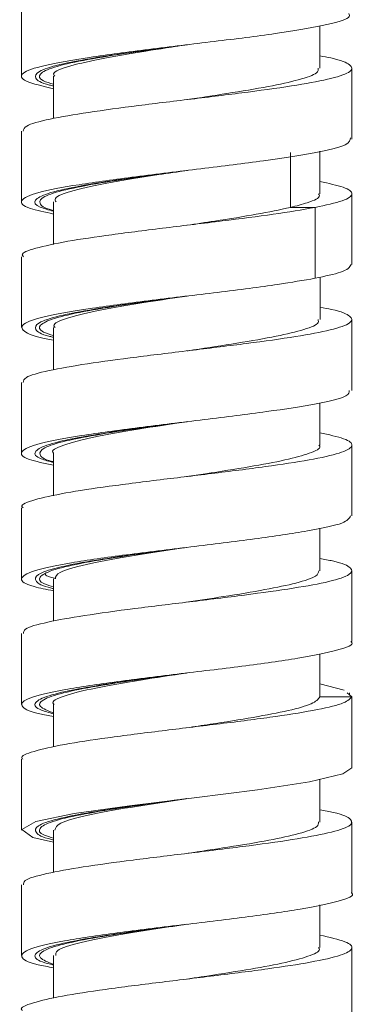
# Model space of a CAD drawing. Units: millimetres. Extents: x 27 to 193, y 96 to 222.
# Drawn here: x 162 to 163, y 120 to 125 of the extents above; entities that cross this region are included whole.
import ezdxf

# ---------------------------------------------------------------- set-up
doc = ezdxf.new("R2010")
doc.units = ezdxf.units.MM
doc.header["$MEASUREMENT"] = 0

# ---------------------------------------------------------------- blocks, each defined once
blk = doc.blocks.new('block 1584')
at = {"color": 7, "lineweight": 9, "true_color": 0xffffff}
blk.add_lwpolyline([(163.2389, 123.8912), (163.2389, 124.2196)], dxfattribs=at)
blk = doc.blocks.new('block 1585')
at = {"color": 7, "lineweight": 9, "true_color": 0xffffff}
blk.add_lwpolyline([(163.2391, 124.4735), (163.2391, 124.8019)], dxfattribs=at)
blk = doc.blocks.new('block 1590')
at = {"color": 7, "lineweight": 9, "true_color": 0xffffff}
blk.add_lwpolyline([(161.7045, 125.0934), (161.7045, 124.765)], dxfattribs=at)
blk = doc.blocks.new('block 1591')
at = {"color": 7, "lineweight": 9, "true_color": 0xffffff}
blk.add_lwpolyline([(161.7047, 124.5107), (161.7047, 124.1823)], dxfattribs=at)
blk = doc.blocks.new('block 1601')
at = {"color": 7, "lineweight": 9, "true_color": 0xffffff}
blk.add_lwpolyline([(163.2391, 120.3954), (163.2391, 120.7238)], dxfattribs=at)
blk = doc.blocks.new('block 1602')
at = {"color": 7, "lineweight": 9, "true_color": 0xffffff}
blk.add_lwpolyline([(163.239, 120.978), (163.239, 121.3064)], dxfattribs=at)
blk = doc.blocks.new('block 1603')
at = {"color": 7, "lineweight": 9, "true_color": 0xffffff}
blk.add_lwpolyline([(161.7048, 121.5977), (161.7048, 121.2693)], dxfattribs=at)
blk = doc.blocks.new('block 1604')
at = {"color": 7, "lineweight": 9, "true_color": 0xffffff}
blk.add_lwpolyline([(161.7047, 121.015), (161.7047, 120.6866)], dxfattribs=at)
blk = doc.blocks.new('block 1607')
at = {"color": 7, "lineweight": 9, "true_color": 0xffffff}
blk.add_lwpolyline([(163.2279, 121.8961), (163.2279, 121.9052)], dxfattribs=at)
blk = doc.blocks.new('block 1608')
at = {"color": 7, "lineweight": 9, "true_color": 0xffffff}
blk.add_lwpolyline([(163.239, 122.1432), (163.239, 122.4716)], dxfattribs=at)
blk = doc.blocks.new('block 1609')
at = {"color": 7, "lineweight": 9, "true_color": 0xffffff}
blk.add_lwpolyline([(163.239, 122.7258), (163.239, 123.0542)], dxfattribs=at)
blk = doc.blocks.new('block 1610')
at = {"color": 7, "lineweight": 9, "true_color": 0xffffff}
blk.add_lwpolyline([(163.2391, 123.3083), (163.2391, 123.6367)], dxfattribs=at)
blk = doc.blocks.new('block 1611')
at = {"color": 7, "lineweight": 9, "true_color": 0xffffff}
blk.add_lwpolyline([(161.7045, 123.9282), (161.7045, 123.5998)], dxfattribs=at)
blk = doc.blocks.new('block 1612')
at = {"color": 7, "lineweight": 9, "true_color": 0xffffff}
blk.add_lwpolyline([(161.7047, 123.3453), (161.7047, 123.0169)], dxfattribs=at)
blk = doc.blocks.new('block 1613')
at = {"color": 7, "lineweight": 9, "true_color": 0xffffff}
blk.add_lwpolyline([(161.7048, 122.763), (161.7048, 122.4346)], dxfattribs=at)
blk = doc.blocks.new('block 1614')
at = {"color": 7, "lineweight": 9, "true_color": 0xffffff}
blk.add_lwpolyline([(161.7047, 122.1803), (161.7047, 121.8519)], dxfattribs=at)
blk = doc.blocks.new('block 1694')
at = {"color": 7, "lineweight": 9, "true_color": 0xffffff}
blk.add_lwpolyline([(163.0908, 124.2196), (163.0908, 124.4168)], dxfattribs=at)
blk = doc.blocks.new('block 1695')
at = {"color": 7, "lineweight": 9, "true_color": 0xffffff}
blk.add_lwpolyline([(163.0909, 124.8019), (163.0909, 124.9983)], dxfattribs=at)
blk = doc.blocks.new('block 1701')
at = {"color": 7, "lineweight": 9, "true_color": 0xffffff}
blk.add_lwpolyline([(161.8529, 124.7649), (161.8529, 124.569)], dxfattribs=at)
blk = doc.blocks.new('block 1711')
at = {"color": 7, "lineweight": 9, "true_color": 0xffffff}
blk.add_lwpolyline([(163.0909, 120.7238), (163.0909, 120.9218)], dxfattribs=at)
blk = doc.blocks.new('block 1712')
at = {"color": 7, "lineweight": 9, "true_color": 0xffffff}
blk.add_lwpolyline([(163.0908, 121.3064), (163.0908, 121.5042)], dxfattribs=at)
blk = doc.blocks.new('block 1713')
at = {"color": 7, "lineweight": 9, "true_color": 0xffffff}
blk.add_lwpolyline([(161.8529, 121.8519), (161.8529, 121.6545)], dxfattribs=at)
blk = doc.blocks.new('block 1714')
at = {"color": 7, "lineweight": 9, "true_color": 0xffffff}
blk.add_lwpolyline([(161.8529, 121.2692), (161.8529, 121.0727)], dxfattribs=at)
blk = doc.blocks.new('block 1715')
at = {"color": 7, "lineweight": 9, "true_color": 0xffffff}
blk.add_lwpolyline([(161.8527, 120.6869), (161.8527, 120.4893)], dxfattribs=at)
blk = doc.blocks.new('block 1717')
at = {"color": 7, "lineweight": 9, "true_color": 0xffffff}
blk.add_lwpolyline([(163.0908, 122.4716), (163.0908, 122.6697)], dxfattribs=at)
blk = doc.blocks.new('block 1718')
at = {"color": 7, "lineweight": 9, "true_color": 0xffffff}
blk.add_lwpolyline([(163.0908, 123.0542), (163.0908, 123.2511)], dxfattribs=at)
blk = doc.blocks.new('block 1719')
at = {"color": 7, "lineweight": 9, "true_color": 0xffffff}
blk.add_lwpolyline([(163.091, 123.6367), (163.091, 123.8334)], dxfattribs=at)
blk = doc.blocks.new('block 1720')
at = {"color": 7, "lineweight": 9, "true_color": 0xffffff}
blk.add_lwpolyline([(161.8526, 124.1824), (161.8526, 123.9849)], dxfattribs=at)
blk = doc.blocks.new('block 1721')
at = {"color": 7, "lineweight": 9, "true_color": 0xffffff}
blk.add_lwpolyline([(161.8528, 123.5995), (161.8528, 123.4036)], dxfattribs=at)
blk = doc.blocks.new('block 1722')
at = {"color": 7, "lineweight": 9, "true_color": 0xffffff}
blk.add_lwpolyline([(161.8529, 123.0173), (161.8529, 122.8197)], dxfattribs=at)
blk = doc.blocks.new('block 1723')
at = {"color": 7, "lineweight": 9, "true_color": 0xffffff}
blk.add_lwpolyline([(161.8528, 122.4345), (161.8528, 122.2381)], dxfattribs=at)
blk = doc.blocks.new('block 5846')
at = {"color": 7, "lineweight": 9, "true_color": 0xffffff}
blk.add_lwpolyline([(163.0685, 123.8281), (163.0685, 124.1565)], dxfattribs=at)
blk = doc.blocks.new('block 5850')
at = {"color": 7, "lineweight": 9, "true_color": 0xffffff}
blk.add_open_spline([(163.0909, 124.8593), (163.1084, 124.8561), (163.126, 124.8529), (163.1411, 124.8497), (163.1908, 124.8392), (163.2145, 124.8287), (163.2275, 124.8183), (163.2404, 124.8079), (163.2428, 124.7975), (163.2294, 124.7871), (163.2156, 124.7763), (163.1851, 124.7655), (163.1415, 124.7548), (163.0998, 124.7446), (163.0463, 124.7344), (162.9832, 124.7242), (162.9168, 124.7134), (162.8398, 124.7026), (162.7569, 124.6918), (162.678, 124.6815), (162.5938, 124.6713), (162.5089, 124.661), (162.4206, 124.6503), (162.3316, 124.6397), (162.2472, 124.629), (162.164, 124.6185), (162.0853, 124.608), (162.0157, 124.5975), (161.9468, 124.5871), (161.8867, 124.5767), (161.8372, 124.5663), (161.7861, 124.5556), (161.7463, 124.5448), (161.7283, 124.534), (161.7152, 124.5262), (161.7136, 124.5185), (161.7121, 124.5107)], degree=3, knots=[0, 0, 0, 0, 1, 1, 1, 2, 2, 2, 3, 3, 3, 4, 4, 4, 5, 5, 5, 6, 6, 6, 7, 7, 7, 8, 8, 8, 9, 9, 9, 10, 10, 10, 11, 11, 11, 12, 12, 12, 12], dxfattribs=at)
blk = doc.blocks.new('block 5851')
at = {"color": 7, "lineweight": 9, "true_color": 0xffffff}
blk.add_open_spline([(163.0908, 124.277), (163.1313, 124.2681), (163.1718, 124.2592), (163.1979, 124.2503), (163.2281, 124.24), (163.2393, 124.2297), (163.2389, 124.2195), (163.2385, 124.2088), (163.2258, 124.1982), (163.1945, 124.1875), (163.1641, 124.1772), (163.1163, 124.1668), (163.0685, 124.1564)], degree=3, knots=[0, 0, 0, 0, 1, 1, 1, 2, 2, 2, 3, 3, 3, 4, 4, 4, 4], dxfattribs=at)
blk = doc.blocks.new('block 5852')
at = {"color": 7, "lineweight": 9, "true_color": 0xffffff}
blk.add_open_spline([(163.0685, 123.828), (163.1138, 123.8375), (163.1591, 123.847), (163.1868, 123.8565), (163.2206, 123.868), (163.2282, 123.8796), (163.2357, 123.8912)], degree=3, knots=[0, 0, 0, 0, 1, 1, 1, 2, 2, 2, 2], dxfattribs=at)
blk = doc.blocks.new('block 5853')
at = {"color": 7, "lineweight": 9, "true_color": 0xffffff}
blk.add_open_spline([(161.8526, 124.1261), (161.8126, 124.1346), (161.7725, 124.1431), (161.7461, 124.1516), (161.7078, 124.1639), (161.6984, 124.1762), (161.7064, 124.1884), (161.7143, 124.2007), (161.7395, 124.213), (161.7845, 124.2253), (161.8294, 124.2376), (161.8941, 124.2499), (161.9715, 124.2622), (162.0488, 124.2745), (162.1389, 124.2868), (162.2355, 124.2991), (162.3321, 124.3114), (162.4353, 124.3237), (162.537, 124.336), (162.6386, 124.3483), (162.7387, 124.3606), (162.8284, 124.3729), (162.9181, 124.3852), (162.9974, 124.3975), (163.0634, 124.4098), (163.1293, 124.4221), (163.1818, 124.4344), (163.2073, 124.4467), (163.2304, 124.4578), (163.2313, 124.469), (163.2321, 124.4801)], degree=3, knots=[0, 0, 0, 0, 1, 1, 1, 2, 2, 2, 3, 3, 3, 4, 4, 4, 5, 5, 5, 6, 6, 6, 7, 7, 7, 8, 8, 8, 9, 9, 9, 10, 10, 10, 10], dxfattribs=at)
blk = doc.blocks.new('block 5854')
at = {"color": 7, "lineweight": 9, "true_color": 0xffffff}
blk.add_open_spline([(161.8529, 124.7071), (161.8037, 124.7187), (161.7545, 124.7302), (161.728, 124.7418), (161.6998, 124.7541), (161.6973, 124.7664), (161.7129, 124.7787), (161.7286, 124.791), (161.7623, 124.8033), (161.8147, 124.8155), (161.8671, 124.8278), (161.938, 124.8401), (162.0205, 124.8524), (162.103, 124.8647), (162.197, 124.877), (162.2958, 124.8893), (162.3947, 124.9016), (162.4984, 124.9139), (162.599, 124.9262), (162.6997, 124.9385), (162.7974, 124.9508), (162.8827, 124.9631), (162.9679, 124.9754), (163.0408, 124.9877), (163.1012, 125), (163.1616, 125.0123), (163.2097, 125.0246), (163.2229, 125.0369), (163.2299, 125.0434), (163.2271, 125.0499), (163.2243, 125.0564)], degree=3, knots=[0, 0, 0, 0, 1, 1, 1, 2, 2, 2, 3, 3, 3, 4, 4, 4, 5, 5, 5, 6, 6, 6, 7, 7, 7, 8, 8, 8, 9, 9, 9, 10, 10, 10, 10], dxfattribs=at)
blk = doc.blocks.new('block 5857')
at = {"color": 7, "lineweight": 9, "true_color": 0xffffff}
blk.add_open_spline([(161.8526, 124.1424), (161.8507, 124.1429), (161.8487, 124.1434), (161.8468, 124.1439), (161.8051, 124.1544), (161.7936, 124.165), (161.7905, 124.1755), (161.7875, 124.186), (161.7929, 124.1965), (161.8124, 124.207), (161.8319, 124.2175), (161.8656, 124.2281), (161.9099, 124.2386), (161.9543, 124.2491), (162.0093, 124.2596), (162.0721, 124.2702), (162.1349, 124.2807), (162.2056, 124.2912), (162.2802, 124.3018), (162.3433, 124.3107), (162.4092, 124.3196), (162.4751, 124.3285)], degree=3, knots=[0, 0, 0, 0, 1, 1, 1, 2, 2, 2, 3, 3, 3, 4, 4, 4, 5, 5, 5, 6, 6, 6, 7, 7, 7, 7], dxfattribs=at)
blk = doc.blocks.new('block 5858')
at = {"color": 7, "lineweight": 9, "true_color": 0xffffff}
blk.add_open_spline([(161.8529, 124.7276), (161.8355, 124.733), (161.8182, 124.7384), (161.8066, 124.7438), (161.7839, 124.7543), (161.7829, 124.7648), (161.7927, 124.7754), (161.8026, 124.7859), (161.8234, 124.7964), (161.8569, 124.8069), (161.8903, 124.8174), (161.9363, 124.828), (161.9915, 124.8385), (162.0467, 124.849), (162.1111, 124.8595), (162.1813, 124.87), (162.2516, 124.8805), (162.3277, 124.8911), (162.4046, 124.9016), (162.416, 124.9032), (162.4275, 124.9048), (162.4389, 124.9063)], degree=3, knots=[0, 0, 0, 0, 1, 1, 1, 2, 2, 2, 3, 3, 3, 4, 4, 4, 5, 5, 5, 6, 6, 6, 7, 7, 7, 7], dxfattribs=at)
blk = doc.blocks.new('block 5873')
at = {"color": 7, "lineweight": 9, "true_color": 0xffffff}
blk.add_open_spline([(163.2389, 121.8865), (163.2283, 121.8759), (163.2177, 121.8654), (163.1886, 121.8549), (163.1599, 121.8445), (163.1133, 121.8342), (163.0572, 121.8238), (163.0001, 121.8133), (162.9333, 121.8028), (162.8582, 121.7922), (162.7822, 121.7815), (162.6978, 121.7708), (162.6108, 121.7602), (162.5272, 121.7499), (162.4412, 121.7397), (162.3572, 121.7294), (162.269, 121.7186), (162.183, 121.7078), (162.1045, 121.697), (162.0301, 121.6868), (161.9624, 121.6766), (161.9058, 121.6664), (161.8465, 121.6556), (161.7996, 121.6449), (161.7626, 121.6341), (161.7268, 121.6237), (161.7004, 121.6134), (161.706, 121.603), (161.707, 121.6012), (161.7089, 121.5994), (161.7109, 121.5976)], degree=3, knots=[0, 0, 0, 0, 1, 1, 1, 2, 2, 2, 3, 3, 3, 4, 4, 4, 5, 5, 5, 6, 6, 6, 7, 7, 7, 8, 8, 8, 9, 9, 9, 10, 10, 10, 10], dxfattribs=at)
blk = doc.blocks.new('block 5874')
at = {"color": 7, "lineweight": 9, "true_color": 0xffffff}
blk.add_open_spline([(163.0908, 121.3633), (163.113, 121.3591), (163.1351, 121.3549), (163.1535, 121.3507), (163.2003, 121.34), (163.2225, 121.3293), (163.2324, 121.3186), (163.242, 121.3084), (163.2404, 121.2982), (163.2242, 121.2879), (163.2071, 121.2771), (163.1739, 121.2663), (163.1272, 121.2555), (163.0829, 121.2452), (163.0264, 121.235), (162.9612, 121.2248), (162.8929, 121.2141), (162.815, 121.2034), (162.7316, 121.1927), (162.6505, 121.1822), (162.5642, 121.1718), (162.4778, 121.1614), (162.391, 121.1509), (162.3042, 121.1405), (162.2222, 121.13), (162.1384, 121.1193), (162.0596, 121.1085), (161.9911, 121.0978), (161.9253, 121.0876), (161.8691, 121.0774), (161.8225, 121.0672), (161.7735, 121.0564), (161.7353, 121.0455), (161.7214, 121.0347), (161.713, 121.0281), (161.7136, 121.0216), (161.7141, 121.015)], degree=3, knots=[0, 0, 0, 0, 1, 1, 1, 2, 2, 2, 3, 3, 3, 4, 4, 4, 5, 5, 5, 6, 6, 6, 7, 7, 7, 8, 8, 8, 9, 9, 9, 10, 10, 10, 11, 11, 11, 12, 12, 12, 12], dxfattribs=at)
blk = doc.blocks.new('block 5875')
at = {"color": 7, "lineweight": 9, "true_color": 0xffffff}
blk.add_open_spline([(163.0909, 120.782), (163.1353, 120.7717), (163.1797, 120.7614), (163.2064, 120.7512), (163.2337, 120.7407), (163.2426, 120.7302), (163.2383, 120.7198), (163.2341, 120.7093), (163.2167, 120.6989), (163.1849, 120.6885), (163.1523, 120.6778), (163.1046, 120.667), (163.0455, 120.6563), (162.9891, 120.6461), (162.9224, 120.6359), (162.8486, 120.6256), (162.7709, 120.6148), (162.6853, 120.604), (162.5972, 120.5932), (162.5136, 120.5829), (162.4276, 120.5727), (162.3439, 120.5625), (162.2566, 120.5518), (162.1719, 120.5411), (162.0947, 120.5304), (162.019, 120.5199), (161.9506, 120.5094), (161.8944, 120.499), (161.8384, 120.4886), (161.7945, 120.4782), (161.7592, 120.4677), (161.7229, 120.457), (161.6956, 120.4462), (161.7049, 120.4355), (161.7057, 120.4345), (161.7069, 120.4336), (161.7081, 120.4326)], degree=3, knots=[0, 0, 0, 0, 1, 1, 1, 2, 2, 2, 3, 3, 3, 4, 4, 4, 5, 5, 5, 6, 6, 6, 7, 7, 7, 8, 8, 8, 9, 9, 9, 10, 10, 10, 11, 11, 11, 12, 12, 12, 12], dxfattribs=at)
blk = doc.blocks.new('block 5877')
at = {"color": 7, "lineweight": 9, "true_color": 0xffffff}
blk.add_lwpolyline([(163.2389, 121.558), (163.2389, 121.8864)], dxfattribs=at)
blk = doc.blocks.new('block 5880')
at = {"color": 7, "lineweight": 9, "true_color": 0xffffff}
blk.add_open_spline([(161.8527, 120.6303), (161.8276, 120.635), (161.8024, 120.6397), (161.7822, 120.6443), (161.729, 120.6566), (161.7097, 120.6689), (161.706, 120.6812), (161.7024, 120.6935), (161.7145, 120.7058), (161.7478, 120.7181), (161.7811, 120.7304), (161.8355, 120.7427), (161.9042, 120.755), (161.9729, 120.7673), (162.0559, 120.7796), (162.148, 120.7919), (162.2401, 120.8042), (162.3414, 120.8165), (162.4431, 120.8288), (162.5449, 120.8411), (162.6473, 120.8534), (162.7427, 120.8657), (162.8381, 120.878), (162.9266, 120.8903), (162.9993, 120.9026), (163.072, 120.9149), (163.129, 120.9272), (163.1747, 120.9395), (163.2205, 120.9518), (163.2552, 120.964), (163.2388, 120.9763), (163.238, 120.977), (163.2371, 120.9776), (163.2362, 120.9782)], degree=3, knots=[0, 0, 0, 0, 1, 1, 1, 2, 2, 2, 3, 3, 3, 4, 4, 4, 5, 5, 5, 6, 6, 6, 7, 7, 7, 8, 8, 8, 9, 9, 9, 10, 10, 10, 11, 11, 11, 11], dxfattribs=at)
blk = doc.blocks.new('block 5881')
at = {"color": 7, "lineweight": 9, "true_color": 0xffffff}
blk.add_lwpolyline([(161.8529, 121.2131), (161.7569, 121.2346), (161.705, 121.2714), (161.7711, 121.3083), (161.9482, 121.3452), (162.2059, 121.3821), (162.5057, 121.419), (162.8004, 121.4559), (163.0429, 121.4928), (163.1976, 121.5297), (163.2389, 121.5581)], dxfattribs=at)
blk = doc.blocks.new('block 5884')
at = {"color": 7, "lineweight": 9, "true_color": 0xffffff}
blk.add_open_spline([(161.8527, 120.6464), (161.8272, 120.6567), (161.8016, 120.667), (161.792, 120.6773), (161.7823, 120.6878), (161.7892, 120.6983), (161.8082, 120.7088), (161.8271, 120.7194), (161.8581, 120.7299), (161.9005, 120.7405), (161.9429, 120.751), (161.9967, 120.7615), (162.0584, 120.772), (162.1201, 120.7825), (162.1898, 120.793), (162.2637, 120.8036), (162.3315, 120.8132), (162.4028, 120.8229), (162.4741, 120.8325)], degree=3, knots=[0, 0, 0, 0, 1, 1, 1, 2, 2, 2, 3, 3, 3, 4, 4, 4, 5, 5, 5, 6, 6, 6, 6], dxfattribs=at)
blk = doc.blocks.new('block 5885')
at = {"color": 7, "lineweight": 9, "true_color": 0xffffff}
blk.add_open_spline([(161.8529, 121.2317), (161.8373, 121.2363), (161.8218, 121.241), (161.8107, 121.2456), (161.7855, 121.2561), (161.783, 121.2666), (161.7911, 121.2771), (161.7992, 121.2877), (161.818, 121.2982), (161.8496, 121.3087), (161.8812, 121.3193), (161.9257, 121.3298), (161.9796, 121.3403), (162.0335, 121.3508), (162.0969, 121.3613), (162.1662, 121.3719), (162.2356, 121.3824), (162.311, 121.393), (162.3878, 121.4035), (162.408, 121.4063), (162.4284, 121.409), (162.4487, 121.4118)], degree=3, knots=[0, 0, 0, 0, 1, 1, 1, 2, 2, 2, 3, 3, 3, 4, 4, 4, 5, 5, 5, 6, 6, 6, 7, 7, 7, 7], dxfattribs=at)
blk = doc.blocks.new('block 5886')
at = {"color": 7, "lineweight": 9, "true_color": 0xffffff}
blk.add_open_spline([(163.0685, 124.1565), (163.0073, 124.146), (162.9461, 124.1355), (162.8737, 124.1249), (162.8023, 124.1146), (162.7201, 124.1042), (162.6357, 124.0938), (162.55, 124.0833), (162.4619, 124.0728), (162.3757, 124.0622), (162.2883, 124.0516), (162.2027, 124.0409), (162.1239, 124.0302), (162.048, 124.0199), (161.9783, 124.0097), (161.9198, 123.9995), (161.8584, 123.9887), (161.8094, 123.9778), (161.7706, 123.9671), (161.7338, 123.9568), (161.7061, 123.9466), (161.7077, 123.9364), (161.7081, 123.9336), (161.7107, 123.9308), (161.7133, 123.9281)], degree=3, knots=[0, 0, 0, 0, 1, 1, 1, 2, 2, 2, 3, 3, 3, 4, 4, 4, 5, 5, 5, 6, 6, 6, 7, 7, 7, 8, 8, 8, 8], dxfattribs=at)
blk = doc.blocks.new('block 5887')
at = {"color": 7, "lineweight": 9, "true_color": 0xffffff}
blk.add_open_spline([(163.091, 123.6939), (163.11, 123.6904), (163.129, 123.6869), (163.1451, 123.6834), (163.1933, 123.673), (163.2162, 123.6626), (163.2285, 123.6522), (163.2409, 123.6417), (163.2425, 123.6313), (163.2281, 123.6208), (163.2134, 123.6101), (163.182, 123.5993), (163.1378, 123.5887), (163.0954, 123.5784), (163.0412, 123.5682), (162.9774, 123.558), (162.9104, 123.5472), (162.8328, 123.5363), (162.7495, 123.5255), (162.6705, 123.5153), (162.5864, 123.5051), (162.5017, 123.4949), (162.413, 123.4842), (162.3237, 123.4734), (162.2392, 123.4627), (162.157, 123.4523), (162.0793, 123.4418), (162.0106, 123.4314), (161.9416, 123.4209), (161.8816, 123.4105), (161.8325, 123.4), (161.7823, 123.3893), (161.7436, 123.3786), (161.7266, 123.3679), (161.7147, 123.3603), (161.7137, 123.3528), (161.7126, 123.3453)], degree=3, knots=[0, 0, 0, 0, 1, 1, 1, 2, 2, 2, 3, 3, 3, 4, 4, 4, 5, 5, 5, 6, 6, 6, 7, 7, 7, 8, 8, 8, 9, 9, 9, 10, 10, 10, 11, 11, 11, 12, 12, 12, 12], dxfattribs=at)
blk = doc.blocks.new('block 5888')
at = {"color": 7, "lineweight": 9, "true_color": 0xffffff}
blk.add_open_spline([(163.0908, 123.1119), (163.1324, 123.1026), (163.1739, 123.0933), (163.2004, 123.084), (163.2296, 123.0738), (163.2405, 123.0635), (163.2389, 123.0533), (163.2374, 123.0426), (163.2223, 123.0319), (163.1916, 123.0212), (163.1616, 123.0107), (163.1168, 123.0003), (163.0612, 122.9898), (163.0057, 122.9794), (162.9395, 122.969), (162.8654, 122.9585), (162.7894, 122.9478), (162.7051, 122.937), (162.618, 122.9263), (162.5347, 122.9161), (162.449, 122.9059), (162.3651, 122.8957), (162.2766, 122.8849), (162.1903, 122.874), (162.1113, 122.8632), (162.0363, 122.853), (161.968, 122.8428), (161.9108, 122.8325), (161.8511, 122.8218), (161.8034, 122.8111), (161.7658, 122.8005), (161.729, 122.79), (161.7018, 122.7795), (161.7064, 122.769), (161.7073, 122.767), (161.7093, 122.765), (161.7114, 122.7629)], degree=3, knots=[0, 0, 0, 0, 1, 1, 1, 2, 2, 2, 3, 3, 3, 4, 4, 4, 5, 5, 5, 6, 6, 6, 7, 7, 7, 8, 8, 8, 9, 9, 9, 10, 10, 10, 11, 11, 11, 12, 12, 12, 12], dxfattribs=at)
blk = doc.blocks.new('block 5889')
at = {"color": 7, "lineweight": 9, "true_color": 0xffffff}
blk.add_open_spline([(163.0908, 122.5286), (163.1115, 122.5248), (163.1321, 122.5209), (163.1495, 122.517), (163.1977, 122.5063), (163.2208, 122.4955), (163.2315, 122.4848), (163.2418, 122.4746), (163.2409, 122.4644), (163.2256, 122.4541), (163.2094, 122.4434), (163.1773, 122.4325), (163.1314, 122.4217), (163.0877, 122.4115), (163.0316, 122.4012), (162.9667, 122.391), (162.8992, 122.3803), (162.8222, 122.3696), (162.7395, 122.359), (162.6581, 122.3484), (162.5711, 122.3379), (162.4841, 122.3274), (162.398, 122.317), (162.3119, 122.3067), (162.2301, 122.2963), (162.1457, 122.2855), (162.066, 122.2747), (161.9967, 122.264), (161.9306, 122.2538), (161.8739, 122.2436), (161.8268, 122.2334), (161.7771, 122.2226), (161.7381, 122.2118), (161.7231, 122.201), (161.7134, 122.1941), (161.7136, 122.1872), (161.7138, 122.1803)], degree=3, knots=[0, 0, 0, 0, 1, 1, 1, 2, 2, 2, 3, 3, 3, 4, 4, 4, 5, 5, 5, 6, 6, 6, 7, 7, 7, 8, 8, 8, 9, 9, 9, 10, 10, 10, 11, 11, 11, 12, 12, 12, 12], dxfattribs=at)
blk = doc.blocks.new('block 5890')
at = {"color": 7, "lineweight": 9, "true_color": 0xffffff}
blk.add_lwpolyline([(163.0907, 121.947), (163.2039, 121.9175)], dxfattribs=at)
blk = doc.blocks.new('block 5891')
at = {"color": 7, "lineweight": 9, "true_color": 0xffffff}
blk.add_lwpolyline([(163.2177, 121.9052), (163.2389, 121.8864)], dxfattribs=at)
blk = doc.blocks.new('block 5892')
at = {"color": 7, "lineweight": 9, "true_color": 0xffffff}
blk.add_open_spline([(161.8529, 121.7954), (161.8304, 121.7995), (161.8078, 121.8036), (161.7892, 121.8077), (161.7336, 121.82), (161.7126, 121.8323), (161.7071, 121.8446), (161.7016, 121.8569), (161.7114, 121.8692), (161.7427, 121.8815), (161.774, 121.8938), (161.8266, 121.9061), (161.8938, 121.9184), (161.961, 121.9307), (162.0427, 121.943), (162.1339, 121.9553), (162.2251, 121.9676), (162.3258, 121.9799), (162.4275, 121.9922), (162.5292, 122.0045), (162.6319, 122.0168), (162.728, 122.0291), (162.8241, 122.0414), (162.9136, 122.0537), (162.9878, 122.066), (163.0621, 122.0783), (163.121, 122.0906), (163.1683, 122.1029), (163.2156, 122.1151), (163.2512, 122.1274), (163.2384, 122.1397), (163.2372, 122.1409), (163.2355, 122.1421), (163.2337, 122.1433)], degree=3, knots=[0, 0, 0, 0, 1, 1, 1, 2, 2, 2, 3, 3, 3, 4, 4, 4, 5, 5, 5, 6, 6, 6, 7, 7, 7, 8, 8, 8, 9, 9, 9, 10, 10, 10, 11, 11, 11, 11], dxfattribs=at)
blk = doc.blocks.new('block 5893')
at = {"color": 7, "lineweight": 9, "true_color": 0xffffff}
blk.add_open_spline([(161.8528, 122.3785), (161.8199, 122.385), (161.787, 122.3915), (161.7628, 122.398), (161.7171, 122.4103), (161.7026, 122.4225), (161.7048, 122.4348), (161.7069, 122.4471), (161.7256, 122.4594), (161.7648, 122.4717), (161.804, 122.484), (161.8637, 122.4963), (161.9368, 122.5086), (162.01, 122.5209), (162.0967, 122.5332), (162.1912, 122.5455), (162.2858, 122.5578), (162.3881, 122.5701), (162.4901, 122.5824), (162.5921, 122.5947), (162.6937, 122.607), (162.7861, 122.6193), (162.8785, 122.6316), (162.9617, 122.6439), (163.0324, 122.6562), (163.103, 122.6685), (163.1612, 122.6808), (163.1924, 122.6931), (163.2201, 122.704), (163.2266, 122.7149), (163.2331, 122.7258)], degree=3, knots=[0, 0, 0, 0, 1, 1, 1, 2, 2, 2, 3, 3, 3, 4, 4, 4, 5, 5, 5, 6, 6, 6, 7, 7, 7, 8, 8, 8, 9, 9, 9, 10, 10, 10, 10], dxfattribs=at)
blk = doc.blocks.new('block 5894')
at = {"color": 7, "lineweight": 9, "true_color": 0xffffff}
blk.add_open_spline([(161.8529, 122.9606), (161.8104, 122.9698), (161.7679, 122.979), (161.7411, 122.9882), (161.7053, 123.0005), (161.6977, 123.0128), (161.7075, 123.0251), (161.7174, 123.0374), (161.7448, 123.0496), (161.7916, 123.0619), (161.8384, 123.0742), (161.9047, 123.0865), (161.9834, 123.0988), (162.0621, 123.1111), (162.1532, 123.1234), (162.2504, 123.1357), (162.3477, 123.148), (162.451, 123.1603), (162.5525, 123.1726), (162.654, 123.1849), (162.7536, 123.1972), (162.8422, 123.2095), (162.9308, 123.2218), (163.0083, 123.2341), (163.0732, 123.2464), (163.1381, 123.2587), (163.1905, 123.271), (163.2116, 123.2833), (163.226, 123.2916), (163.2261, 123.3), (163.2261, 123.3083)], degree=3, knots=[0, 0, 0, 0, 1, 1, 1, 2, 2, 2, 3, 3, 3, 4, 4, 4, 5, 5, 5, 6, 6, 6, 7, 7, 7, 8, 8, 8, 9, 9, 9, 10, 10, 10, 10], dxfattribs=at)
blk = doc.blocks.new('block 5895')
at = {"color": 7, "lineweight": 9, "true_color": 0xffffff}
blk.add_open_spline([(161.8528, 123.5413), (161.7775, 123.5538), (161.7438, 123.5661), (161.7243, 123.5784), (161.7048, 123.5907), (161.6995, 123.603), (161.7154, 123.6153), (161.7313, 123.6276), (161.7683, 123.6399), (161.8229, 123.6522), (161.8775, 123.6644), (161.9497, 123.6767), (162.0333, 123.689), (162.1169, 123.7013), (162.2119, 123.7136), (162.3111, 123.7259), (162.4103, 123.7382), (162.5137, 123.7505), (162.6145, 123.7628), (162.7152, 123.7751), (162.8132, 123.7874), (162.8958, 123.7997), (162.9595, 123.8092), (163.014, 123.8187), (163.0685, 123.8281)], degree=3, knots=[0, 0, 0, 0, 1, 1, 1, 2, 2, 2, 3, 3, 3, 4, 4, 4, 5, 5, 5, 6, 6, 6, 7, 7, 7, 8, 8, 8, 8], dxfattribs=at)
blk = doc.blocks.new('block 5896')
at = {"color": 7, "lineweight": 9, "true_color": 0xffffff}
blk.add_open_spline([(161.8529, 121.8117), (161.8274, 121.8219), (161.802, 121.8321), (161.7923, 121.8423), (161.7822, 121.8528), (161.7889, 121.8633), (161.8077, 121.8738), (161.8264, 121.8844), (161.8571, 121.8949), (161.8993, 121.9054), (161.9414, 121.9159), (161.995, 121.9264), (162.0565, 121.9369), (162.1181, 121.9475), (162.1878, 121.958), (162.2616, 121.9686), (162.3294, 121.9782), (162.4008, 121.9879), (162.4722, 121.9975)], degree=3, knots=[0, 0, 0, 0, 1, 1, 1, 2, 2, 2, 3, 3, 3, 4, 4, 4, 5, 5, 5, 6, 6, 6, 6], dxfattribs=at)
blk = doc.blocks.new('block 5897')
at = {"color": 7, "lineweight": 9, "true_color": 0xffffff}
blk.add_open_spline([(161.8528, 122.3969), (161.8376, 122.4015), (161.8223, 122.406), (161.8113, 122.4106), (161.7858, 122.4211), (161.783, 122.4316), (161.7909, 122.4421), (161.7988, 122.4526), (161.8173, 122.4632), (161.8487, 122.4737), (161.8801, 122.4843), (161.9244, 122.4948), (161.9781, 122.5053), (162.0318, 122.5158), (162.095, 122.5263), (162.1642, 122.5369), (162.2334, 122.5474), (162.3086, 122.5579), (162.3854, 122.5685), (162.4058, 122.5712), (162.4263, 122.574), (162.4468, 122.5768)], degree=3, knots=[0, 0, 0, 0, 1, 1, 1, 2, 2, 2, 3, 3, 3, 4, 4, 4, 5, 5, 5, 6, 6, 6, 7, 7, 7, 7], dxfattribs=at)
blk = doc.blocks.new('block 5898')
at = {"color": 7, "lineweight": 9, "true_color": 0xffffff}
blk.add_open_spline([(161.8529, 122.9772), (161.8506, 122.9777), (161.8482, 122.9783), (161.846, 122.9789), (161.8045, 122.9894), (161.7932, 123), (161.7904, 123.0105), (161.7875, 123.021), (161.7932, 123.0315), (161.813, 123.042), (161.8328, 123.0525), (161.8667, 123.0631), (161.9112, 123.0736), (161.9557, 123.0841), (162.0109, 123.0946), (162.0739, 123.1052), (162.1368, 123.1157), (162.2077, 123.1262), (162.2823, 123.1368), (162.3443, 123.1455), (162.409, 123.1543), (162.4737, 123.163)], degree=3, knots=[0, 0, 0, 0, 1, 1, 1, 2, 2, 2, 3, 3, 3, 4, 4, 4, 5, 5, 5, 6, 6, 6, 7, 7, 7, 7], dxfattribs=at)
blk = doc.blocks.new('block 5899')
at = {"color": 7, "lineweight": 9, "true_color": 0xffffff}
blk.add_open_spline([(161.8528, 123.5623), (161.8353, 123.5678), (161.8178, 123.5733), (161.8061, 123.5788), (161.7837, 123.5893), (161.7829, 123.5998), (161.793, 123.6104), (161.8031, 123.6209), (161.8242, 123.6314), (161.8579, 123.6419), (161.8915, 123.6525), (161.9378, 123.663), (161.9932, 123.6735), (162.0486, 123.684), (162.113, 123.6945), (162.1833, 123.705), (162.2537, 123.7156), (162.3299, 123.7261), (162.4067, 123.7367), (162.4219, 123.7387), (162.4371, 123.7408), (162.4523, 123.7429)], degree=3, knots=[0, 0, 0, 0, 1, 1, 1, 2, 2, 2, 3, 3, 3, 4, 4, 4, 5, 5, 5, 6, 6, 6, 7, 7, 7, 7], dxfattribs=at)
blk = doc.blocks.new('block 5924')
at = {"color": 7, "lineweight": 9, "true_color": 0xffffff}
blk.add_open_spline([(163.0907, 121.8865), (163.0821, 121.8759), (163.0734, 121.8653), (163.0496, 121.8547), (163.0263, 121.8442), (162.9883, 121.8338), (162.9427, 121.8235), (162.8963, 121.8129), (162.8418, 121.8023), (162.7808, 121.7917), (162.7191, 121.781), (162.6506, 121.7703), (162.5802, 121.7596), (162.5439, 121.7541), (162.5071, 121.7486), (162.4702, 121.7431)], degree=3, knots=[0, 0, 0, 0, 1, 1, 1, 2, 2, 2, 3, 3, 3, 4, 4, 4, 5, 5, 5, 5], dxfattribs=at)
blk = doc.blocks.new('block 5925')
at = {"color": 7, "lineweight": 9, "true_color": 0xffffff}
blk.add_open_spline([(163.0835, 121.3065), (163.0835, 121.2995), (163.0835, 121.2925), (163.0755, 121.2854), (163.0632, 121.2746), (163.0319, 121.2637), (162.9915, 121.2529), (162.9532, 121.2427), (162.9067, 121.2324), (162.853, 121.2222), (162.7965, 121.2114), (162.7319, 121.2006), (162.6633, 121.1898), (162.6015, 121.18), (162.5363, 121.1703), (162.4712, 121.1606)], degree=3, knots=[0, 0, 0, 0, 1, 1, 1, 2, 2, 2, 3, 3, 3, 4, 4, 4, 5, 5, 5, 5], dxfattribs=at)
blk = doc.blocks.new('block 5926')
at = {"color": 7, "lineweight": 9, "true_color": 0xffffff}
blk.add_open_spline([(163.0841, 120.7239), (163.0861, 120.7211), (163.0881, 120.7182), (163.0883, 120.7154), (163.0893, 120.7048), (163.066, 120.6942), (163.0344, 120.6836), (163.0026, 120.6729), (162.9625, 120.6622), (162.913, 120.6515), (162.8649, 120.6412), (162.8081, 120.6309), (162.746, 120.6206), (162.6811, 120.6097), (162.6105, 120.5989), (162.5389, 120.5881), (162.5172, 120.5848), (162.4953, 120.5815), (162.4735, 120.5782)], degree=3, knots=[0, 0, 0, 0, 1, 1, 1, 2, 2, 2, 3, 3, 3, 4, 4, 4, 5, 5, 5, 6, 6, 6, 6], dxfattribs=at)
blk = doc.blocks.new('block 5928')
at = {"color": 7, "lineweight": 9, "true_color": 0xffffff}
blk.add_lwpolyline([(163.2396, 121.8865), (163.0914, 121.8865)], dxfattribs=at)
blk = doc.blocks.new('block 5944')
at = {"color": 7, "lineweight": 9, "true_color": 0xffffff}
blk.add_open_spline([(162.9533, 124.1565), (162.9035, 124.1459), (162.8537, 124.1353), (162.7948, 124.1247), (162.7369, 124.1143), (162.6702, 124.1039), (162.6019, 124.0935), (162.5592, 124.087), (162.5158, 124.0805), (162.4724, 124.074)], degree=3, knots=[0, 0, 0, 0, 1, 1, 1, 2, 2, 2, 3, 3, 3, 3], dxfattribs=at)
blk = doc.blocks.new('block 5945')
at = {"color": 7, "lineweight": 9, "true_color": 0xffffff}
blk.add_open_spline([(163.0823, 123.6369), (163.0835, 123.6308), (163.0848, 123.6246), (163.0793, 123.6185), (163.0698, 123.6078), (163.0398, 123.5971), (163.0016, 123.5864), (162.9646, 123.5761), (162.9199, 123.5658), (162.8673, 123.5555), (162.8122, 123.5447), (162.7484, 123.5338), (162.6798, 123.523), (162.6149, 123.5127), (162.5457, 123.5025), (162.4783, 123.4922), (162.4768, 123.492), (162.4754, 123.4918), (162.4739, 123.4915)], degree=3, knots=[0, 0, 0, 0, 1, 1, 1, 2, 2, 2, 3, 3, 3, 4, 4, 4, 5, 5, 5, 6, 6, 6, 6], dxfattribs=at)
blk = doc.blocks.new('block 5946')
at = {"color": 7, "lineweight": 9, "true_color": 0xffffff}
blk.add_open_spline([(163.0861, 123.0544), (163.0876, 123.0526), (163.0891, 123.0508), (163.0899, 123.049), (163.0946, 123.0382), (163.0719, 123.0274), (163.0411, 123.0166), (163.0114, 123.0062), (162.9743, 122.9958), (162.928, 122.9854), (162.8806, 122.9748), (162.8236, 122.9642), (162.7609, 122.9536), (162.6978, 122.9429), (162.6289, 122.9322), (162.5584, 122.9216), (162.5296, 122.9172), (162.5005, 122.9129), (162.4714, 122.9085)], degree=3, knots=[0, 0, 0, 0, 1, 1, 1, 2, 2, 2, 3, 3, 3, 4, 4, 4, 5, 5, 5, 6, 6, 6, 6], dxfattribs=at)
blk = doc.blocks.new('block 5947')
at = {"color": 7, "lineweight": 9, "true_color": 0xffffff}
blk.add_open_spline([(163.0852, 122.4717), (163.0835, 122.4636), (163.0818, 122.4555), (163.0701, 122.4473), (163.0545, 122.4365), (163.0212, 122.4257), (162.9789, 122.4148), (162.9387, 122.4046), (162.8904, 122.3944), (162.8351, 122.3841), (162.7769, 122.3733), (162.7111, 122.3625), (162.6416, 122.3517), (162.5858, 122.343), (162.5278, 122.3343), (162.4697, 122.3257)], degree=3, knots=[0, 0, 0, 0, 1, 1, 1, 2, 2, 2, 3, 3, 3, 4, 4, 4, 5, 5, 5, 5], dxfattribs=at)
blk = doc.blocks.new('block 5948')
at = {"color": 7, "lineweight": 9, "true_color": 0xffffff}
blk.add_lwpolyline([(163.069, 124.1565), (162.9537, 124.1565)], dxfattribs=at)
blk = doc.blocks.new('block 5966')
at = {"color": 7, "lineweight": 9, "true_color": 0xffffff}
blk.add_open_spline([(163.0831, 124.8019), (163.0831, 124.7947), (163.0831, 124.7876), (163.0744, 124.7804), (163.0616, 124.7697), (163.0298, 124.759), (162.9898, 124.7484), (162.9508, 124.7381), (162.9041, 124.7277), (162.8497, 124.7174), (162.7928, 124.7066), (162.7276, 124.6957), (162.6585, 124.6849), (162.5983, 124.6754), (162.5353, 124.666), (162.4722, 124.6566)], degree=3, knots=[0, 0, 0, 0, 1, 1, 1, 2, 2, 2, 3, 3, 3, 4, 4, 4, 5, 5, 5, 5], dxfattribs=at)
blk = doc.blocks.new('block 5967')
at = {"color": 7, "lineweight": 9, "true_color": 0xffffff}
blk.add_open_spline([(163.084, 124.2198), (163.086, 124.2168), (163.088, 124.2139), (163.0882, 124.2109), (163.089, 124.2001), (163.0655, 124.1893), (163.0317, 124.1784), (163.0087, 124.1711), (162.981, 124.1638), (162.9533, 124.1564)], degree=3, knots=[0, 0, 0, 0, 1, 1, 1, 2, 2, 2, 3, 3, 3, 3], dxfattribs=at)
blk = doc.blocks.new('block 5997')
at = {"color": 7, "lineweight": 9, "true_color": 0xffffff}
blk.add_open_spline([(161.8644, 122.4359), (161.8468, 122.44), (161.8293, 122.4442), (161.8216, 122.4484), (161.8174, 122.4506), (161.816, 122.4529), (161.8147, 122.4551)], degree=3, knots=[0, 0, 0, 0, 1, 1, 1, 2, 2, 2, 2], dxfattribs=at)
blk = doc.blocks.new('block 6041')
at = {"color": 7, "lineweight": 9, "true_color": 0xffffff}
blk.add_open_spline([(162.4732, 124.3283), (162.4421, 124.3242), (162.4109, 124.3201), (162.3801, 124.316), (162.301, 124.3055), (162.2233, 124.2949), (162.1521, 124.2844), (162.0809, 124.2739), (162.016, 124.2634), (161.9609, 124.2529), (161.9058, 124.2424), (161.8606, 124.2318), (161.8284, 124.2213), (161.7962, 124.2108), (161.777, 124.2003), (161.7696, 124.1898), (161.7622, 124.1793), (161.7665, 124.1687), (161.7913, 124.1582), (161.8066, 124.1517), (161.8296, 124.1453), (161.8526, 124.1388)], degree=3, knots=[0, 0, 0, 0, 1, 1, 1, 2, 2, 2, 3, 3, 3, 4, 4, 4, 5, 5, 5, 6, 6, 6, 7, 7, 7, 7], dxfattribs=at)
blk = doc.blocks.new('block 6042')
at = {"color": 7, "lineweight": 9, "true_color": 0xffffff}
blk.add_open_spline([(162.4724, 123.7455), (162.3987, 123.7358), (162.325, 123.7261), (162.2549, 123.7164), (162.1787, 123.7059), (162.1069, 123.6954), (162.0435, 123.6849), (161.9801, 123.6743), (161.9251, 123.6639), (161.8814, 123.6533), (161.8376, 123.6428), (161.8051, 123.6323), (161.787, 123.6217), (161.769, 123.6112), (161.7654, 123.6008), (161.7712, 123.5903), (161.777, 123.5797), (161.7922, 123.5692), (161.8357, 123.5586), (161.8411, 123.5573), (161.847, 123.556), (161.8528, 123.5547)], degree=3, knots=[0, 0, 0, 0, 1, 1, 1, 2, 2, 2, 3, 3, 3, 4, 4, 4, 5, 5, 5, 6, 6, 6, 7, 7, 7, 7], dxfattribs=at)
blk = doc.blocks.new('block 6043')
at = {"color": 7, "lineweight": 9, "true_color": 0xffffff}
blk.add_open_spline([(162.471, 123.1627), (162.4349, 123.158), (162.3987, 123.1532), (162.3629, 123.1485), (162.284, 123.1379), (162.2072, 123.1274), (162.1369, 123.1169), (162.0665, 123.1063), (162.0028, 123.0958), (161.9491, 123.0853), (161.8955, 123.0748), (161.8518, 123.0643), (161.8215, 123.0537), (161.7911, 123.0432), (161.774, 123.0327), (161.7684, 123.0222), (161.7628, 123.0117), (161.7687, 123.0012), (161.796, 122.9907), (161.8108, 122.985), (161.8318, 122.9793), (161.8529, 122.9736)], degree=3, knots=[0, 0, 0, 0, 1, 1, 1, 2, 2, 2, 3, 3, 3, 4, 4, 4, 5, 5, 5, 6, 6, 6, 7, 7, 7, 7], dxfattribs=at)
blk = doc.blocks.new('block 6044')
at = {"color": 7, "lineweight": 9, "true_color": 0xffffff}
blk.add_open_spline([(162.4708, 122.58), (162.3919, 122.5697), (162.3129, 122.5593), (162.2385, 122.5489), (162.163, 122.5384), (162.0922, 122.5278), (162.03, 122.5173), (161.9678, 122.5068), (161.9143, 122.4963), (161.8721, 122.4858), (161.83, 122.4752), (161.7992, 122.4647), (161.7831, 122.4542), (161.7671, 122.4436), (161.7656, 122.4331), (161.7732, 122.4226), (161.7807, 122.4121), (161.7972, 122.4016), (161.8433, 122.3911), (161.8464, 122.3904), (161.8496, 122.3897), (161.8528, 122.389)], degree=3, knots=[0, 0, 0, 0, 1, 1, 1, 2, 2, 2, 3, 3, 3, 4, 4, 4, 5, 5, 5, 6, 6, 6, 7, 7, 7, 7], dxfattribs=at)
blk = doc.blocks.new('block 6065')
at = {"color": 7, "lineweight": 9, "true_color": 0xffffff}
blk.add_open_spline([(162.4702, 121.9973), (162.4335, 121.9925), (162.3968, 121.9877), (162.3605, 121.9829), (162.2817, 121.9723), (162.205, 121.9618), (162.1349, 121.9513), (162.0648, 121.9408), (162.0012, 121.9303), (161.9478, 121.9198), (161.8943, 121.9093), (161.8508, 121.8987), (161.8207, 121.8882), (161.7905, 121.8776), (161.7737, 121.8671), (161.7683, 121.8566), (161.7629, 121.8461), (161.7691, 121.8356), (161.7967, 121.8251), (161.8114, 121.8195), (161.8321, 121.8139), (161.8529, 121.8083)], degree=3, knots=[0, 0, 0, 0, 1, 1, 1, 2, 2, 2, 3, 3, 3, 4, 4, 4, 5, 5, 5, 6, 6, 6, 7, 7, 7, 7], dxfattribs=at)
blk = doc.blocks.new('block 6066')
at = {"color": 7, "lineweight": 9, "true_color": 0xffffff}
blk.add_open_spline([(162.4728, 121.415), (162.3929, 121.4043), (162.3119, 121.3938), (162.2361, 121.3833), (162.1605, 121.3728), (162.0901, 121.3622), (162.0282, 121.3517), (161.9663, 121.3412), (161.913, 121.3307), (161.8711, 121.3202), (161.8291, 121.3097), (161.7986, 121.2991), (161.7827, 121.2886), (161.7669, 121.2781), (161.7657, 121.2676), (161.7735, 121.2571), (161.7812, 121.2465), (161.7979, 121.236), (161.8444, 121.2255), (161.8471, 121.2249), (161.85, 121.2242), (161.8529, 121.2236)], degree=3, knots=[0, 0, 0, 0, 1, 1, 1, 2, 2, 2, 3, 3, 3, 4, 4, 4, 5, 5, 5, 6, 6, 6, 7, 7, 7, 7], dxfattribs=at)
blk = doc.blocks.new('block 6067')
at = {"color": 7, "lineweight": 9, "true_color": 0xffffff}
blk.add_open_spline([(162.4728, 120.8324), (162.4295, 120.8267), (162.3861, 120.821), (162.3435, 120.8153), (162.2648, 120.8048), (162.1888, 120.7942), (162.1196, 120.7837), (162.0505, 120.7732), (161.9882, 120.7627), (161.9363, 120.7522), (161.8843, 120.7417), (161.8425, 120.7312), (161.8143, 120.7206), (161.786, 120.7101), (161.7712, 120.6996), (161.7676, 120.689), (161.7641, 120.6785), (161.7717, 120.668), (161.8018, 120.6575), (161.8157, 120.6527), (161.8342, 120.6479), (161.8527, 120.643)], degree=3, knots=[0, 0, 0, 0, 1, 1, 1, 2, 2, 2, 3, 3, 3, 4, 4, 4, 5, 5, 5, 6, 6, 6, 7, 7, 7, 7], dxfattribs=at)
blk = doc.blocks.new('block 6072')
at = {"color": 7, "lineweight": 9, "true_color": 0xffffff}
blk.add_open_spline([(162.4739, 124.911), (162.4003, 124.9013), (162.3268, 124.8917), (162.2568, 124.882), (162.1807, 124.8715), (162.1088, 124.8609), (162.0453, 124.8504), (161.9818, 124.8399), (161.9267, 124.8295), (161.8827, 124.8189), (161.8387, 124.8084), (161.8059, 124.7979), (161.7876, 124.7873), (161.7692, 124.7768), (161.7654, 124.7663), (161.771, 124.7558), (161.7765, 124.7453), (161.7916, 124.7347), (161.8348, 124.7242), (161.8405, 124.7228), (161.8467, 124.7214), (161.8529, 124.72)], degree=3, knots=[0, 0, 0, 0, 1, 1, 1, 2, 2, 2, 3, 3, 3, 4, 4, 4, 5, 5, 5, 6, 6, 6, 7, 7, 7, 7], dxfattribs=at)
blk = doc.blocks.new('block 6076')
at = {"color": 7, "lineweight": 9, "true_color": 0xffffff}
blk.add_open_spline([(162.4751, 124.9112), (162.4093, 124.9014), (162.3436, 124.8916), (162.2811, 124.8818), (162.2028, 124.8695), (162.1296, 124.8572), (162.0681, 124.8449), (162.0066, 124.8326), (161.957, 124.8203), (161.9172, 124.808), (161.8775, 124.7957), (161.8476, 124.7834), (161.8542, 124.7711), (161.8553, 124.769), (161.8575, 124.7669), (161.8597, 124.7648)], degree=3, knots=[0, 0, 0, 0, 1, 1, 1, 2, 2, 2, 3, 3, 3, 4, 4, 4, 5, 5, 5, 5], dxfattribs=at)
blk = doc.blocks.new('block 6085')
at = {"color": 7, "lineweight": 9, "true_color": 0xffffff}
blk.add_open_spline([(162.4732, 124.3283), (162.4292, 124.3217), (162.3852, 124.3152), (162.3422, 124.3086), (162.2618, 124.2963), (162.1849, 124.284), (162.118, 124.2717), (162.0511, 124.2594), (161.9942, 124.2471), (161.9482, 124.2348), (161.9023, 124.2225), (161.8673, 124.2102), (161.8615, 124.1979), (161.859, 124.1927), (161.8617, 124.1876), (161.8645, 124.1824)], degree=3, knots=[0, 0, 0, 0, 1, 1, 1, 2, 2, 2, 3, 3, 3, 4, 4, 4, 5, 5, 5, 5], dxfattribs=at)
blk = doc.blocks.new('block 6086')
at = {"color": 7, "lineweight": 9, "true_color": 0xffffff}
blk.add_open_spline([(162.4736, 123.7457), (162.4126, 123.7366), (162.3516, 123.7275), (162.2932, 123.7184), (162.2144, 123.7061), (162.1404, 123.6938), (162.0778, 123.6815), (162.0151, 123.6692), (161.9639, 123.6569), (161.923, 123.6446), (161.882, 123.6323), (161.8513, 123.62), (161.8551, 123.6077), (161.856, 123.6049), (161.8586, 123.6022), (161.8612, 123.5994)], degree=3, knots=[0, 0, 0, 0, 1, 1, 1, 2, 2, 2, 3, 3, 3, 4, 4, 4, 5, 5, 5, 5], dxfattribs=at)
blk = doc.blocks.new('block 6087')
at = {"color": 7, "lineweight": 9, "true_color": 0xffffff}
blk.add_open_spline([(162.4729, 123.1629), (162.3953, 123.1513), (162.3178, 123.1398), (162.2454, 123.1282), (162.1688, 123.1159), (162.098, 123.1036), (162.0402, 123.0913), (161.9824, 123.079), (161.9375, 123.0667), (161.9013, 123.0544), (161.8651, 123.0421), (161.8375, 123.0298), (161.8529, 123.0175)], degree=3, knots=[0, 0, 0, 0, 1, 1, 1, 2, 2, 2, 3, 3, 3, 4, 4, 4, 4], dxfattribs=at)
blk = doc.blocks.new('block 6088')
at = {"color": 7, "lineweight": 9, "true_color": 0xffffff}
blk.add_open_spline([(162.4692, 122.5799), (162.4582, 122.5782), (162.4472, 122.5765), (162.4361, 122.5748), (162.3551, 122.5625), (162.2728, 122.5502), (162.1992, 122.5379), (162.1255, 122.5256), (162.0605, 122.5133), (162.0054, 122.5011), (161.9504, 122.4888), (161.9054, 122.4765), (161.8835, 122.4642), (161.8659, 122.4543), (161.8632, 122.4444), (161.8604, 122.4345)], degree=3, knots=[0, 0, 0, 0, 1, 1, 1, 2, 2, 2, 3, 3, 3, 4, 4, 4, 5, 5, 5, 5], dxfattribs=at)
blk = doc.blocks.new('block 6094')
at = {"color": 7, "lineweight": 9, "true_color": 0xffffff}
blk.add_open_spline([(162.4721, 121.9975), (162.399, 121.9866), (162.3259, 121.9757), (162.2572, 121.9648), (162.18, 121.9525), (162.1083, 121.9402), (162.0493, 121.9279), (161.9902, 121.9156), (161.9438, 121.9033), (161.9064, 121.891), (161.869, 121.8787), (161.8408, 121.8664), (161.8531, 121.8541), (161.8539, 121.8533), (161.8548, 121.8525), (161.8557, 121.8517)], degree=3, knots=[0, 0, 0, 0, 1, 1, 1, 2, 2, 2, 3, 3, 3, 4, 4, 4, 5, 5, 5, 5], dxfattribs=at)
blk = doc.blocks.new('block 6095')
at = {"color": 7, "lineweight": 9, "true_color": 0xffffff}
blk.add_open_spline([(162.4709, 121.4148), (162.4635, 121.4137), (162.4561, 121.4126), (162.4487, 121.4114), (162.368, 121.3991), (162.2851, 121.3868), (162.2106, 121.3745), (162.1361, 121.3622), (162.07, 121.35), (162.0138, 121.3377), (161.9577, 121.3254), (161.9115, 121.3131), (161.8876, 121.3008), (161.8671, 121.2902), (161.863, 121.2797), (161.8588, 121.2692)], degree=3, knots=[0, 0, 0, 0, 1, 1, 1, 2, 2, 2, 3, 3, 3, 4, 4, 4, 5, 5, 5, 5], dxfattribs=at)
blk = doc.blocks.new('block 6096')
at = {"color": 7, "lineweight": 9, "true_color": 0xffffff}
blk.add_open_spline([(162.4716, 120.8323), (162.4472, 120.8286), (162.4227, 120.8249), (162.3984, 120.8212), (162.3172, 120.8089), (162.2367, 120.7966), (162.1656, 120.7843), (162.0946, 120.772), (162.033, 120.7597), (161.9814, 120.7474), (161.9299, 120.7352), (161.8884, 120.7229), (161.8727, 120.7106), (161.8627, 120.7027), (161.8633, 120.6948), (161.8639, 120.6869)], degree=3, knots=[0, 0, 0, 0, 1, 1, 1, 2, 2, 2, 3, 3, 3, 4, 4, 4, 5, 5, 5, 5], dxfattribs=at)
blk = doc.blocks.new('block 6114')
at = {"color": 7, "lineweight": 9, "true_color": 0xffffff}
blk.add_lwpolyline([(162.9533, 124.1565), (162.9533, 124.4107)], dxfattribs=at)
blk = doc.blocks.new('block 6124')
at = {"color": 7, "lineweight": 9, "true_color": 0xffffff}
blk.add_lwpolyline([(163.0907, 121.8864), (163.0907, 122.087)], dxfattribs=at)

msp = doc.modelspace()

# ---------------------------------------------------------------- block references
for name in ['block 1590', 'block 5854', 'block 1695', 'block 6072', 'block 5858', 'block 6076', 'block 5850', 'block 5966', 'block 1585', 'block 1701', 'block 5853', 'block 1591', 'block 6114', 'block 1694', 'block 6041', 'block 5857', 'block 6085', 'block 5851', 'block 5967', 'block 1584', 'block 1720', 'block 5886', 'block 5944', 'block 5948', 'block 5846', 'block 1611', 'block 5852', 'block 5895', 'block 1719', 'block 6042', 'block 5899', 'block 6086', 'block 5887', 'block 5945', 'block 1610', 'block 1721', 'block 1612', 'block 5894', 'block 1718', 'block 6043', 'block 5898', 'block 6087', 'block 5888', 'block 1722', 'block 5946', 'block 1609', 'block 1613', 'block 5893', 'block 1717', 'block 6044', 'block 5897', 'block 6088', 'block 5889', 'block 5947', 'block 1608', 'block 5997', 'block 1723', 'block 1614', 'block 5892', 'block 6124', 'block 6065', 'block 5896', 'block 6094', 'block 5890', 'block 5873', 'block 5924', 'block 5928', 'block 5891', 'block 1607', 'block 5877', 'block 1713', 'block 1603', 'block 5881', 'block 1712', 'block 6066', 'block 5885', 'block 6095', 'block 5874', 'block 5925', 'block 1602', 'block 1714', 'block 1604', 'block 5880', 'block 1711', 'block 6067', 'block 5884', 'block 6096', 'block 5875', 'block 1715', 'block 5926', 'block 1601']:
    msp.add_blockref(name, (0, 0))

doc.saveas('drawing.dxf')
